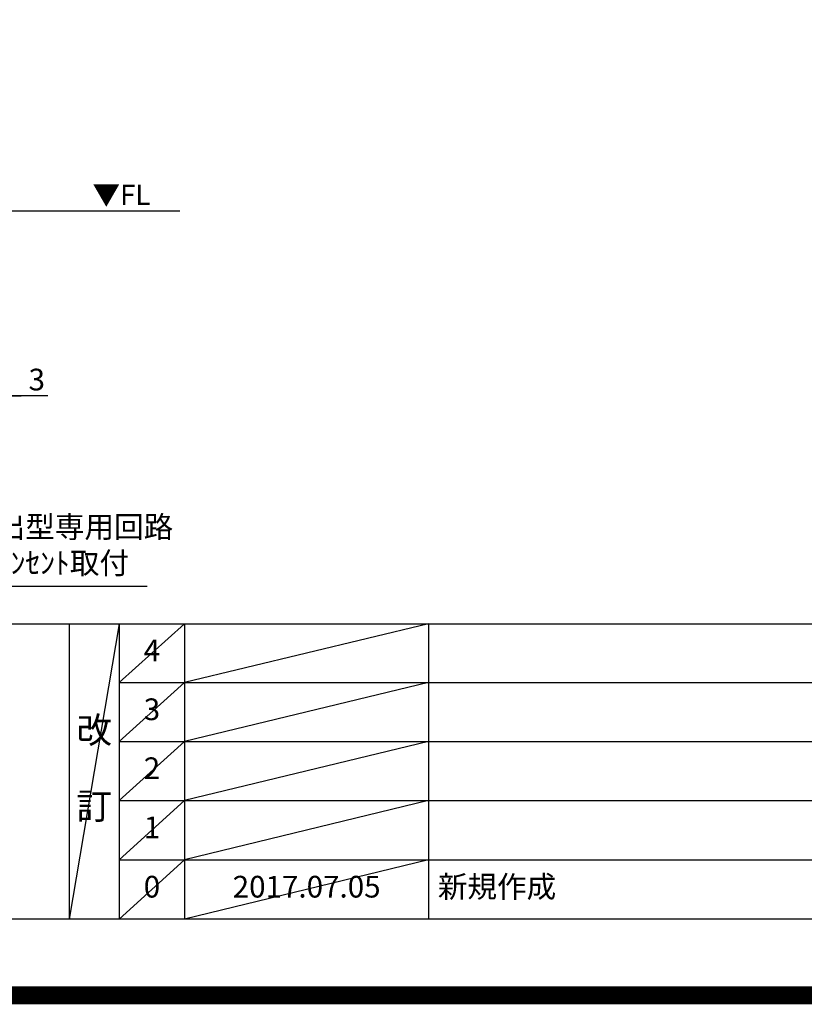
# Model space of a CAD drawing. Extents: x 83844 to 110317, y -22065 to -13195.
# Drawn here: x 102064 to 104233, y -22065 to -19343 of the extents above; entities that cross this region are included whole.
import ezdxf

# ---------------------------------------------------------------- set-up
doc = ezdxf.new("R2010")
doc.units = 0
doc.header["$LTSCALE"] = 50
doc.header["$MEASUREMENT"] = 0
doc.layers.get('0').update_dxf_attribs({"linetype": 'CONTINUOUS'})
doc.layers.get('DEFPOINTS').update_dxf_attribs({"color": 146, "linetype": 'CONTINUOUS'})
for name, color, linetype in [('111-壁仕上', 3, 'CONTINUOUS'), ('160-文字', 254, 'CONTINUOUS'), ('166-寸法B', 11, 'CONTINUOUS'), ('190-図面外枠', 5, 'CONTINUOUS'), ('191-図面内枠', 4, 'CONTINUOUS')]:
    doc.layers.add(name, color=color, linetype=linetype)
doc.styles.add('KH001', font='txt')
doc.styles.add('ＭＳ ゴシック', font='txt', dxfattribs={"height": 10})
doc.dimstyles.new('KH1xx030', dxfattribs={"dimscale": 30, "dimtxt": 2, "dimasz": 0.6, "dimexe": 0.3, "dimexo": 1.2, "dimgap": 0.5, "dimtad": 3, "dimdec": 1, "dimdsep": 46, "dimlunit": 6, "dimtxsty": 'KH001', "dimblk": 'DOT', "dimcen": 1, "dimdle": 1, "dimclrd": 256, "dimclre": 256, "dimclrt": 256, "dimadec": 0, "dimazin": 0, "dimtfac": 1, "dimtdec": 1, "dimtix": 1, "dimtmove": 2, "dimatfit": 3, "dimldrblk": 'CLOSEDBLANK', "dimfxl": 1, "dimtolj": 1, "dimtzin": 0, "dimlwd": -1, "dimlwe": -1, "dimarcsym": 0})

# ---------------------------------------------------------------- blocks, each defined once
blk = doc.blocks.new('A$C5D946DDC')
at = {"layer": '190-図面外枠'}
blk.add_line((20519, 350.7), (271, 350.7), dxfattribs=at)
at = {"layer": 'DEFPOINTS'}
blk.add_lwpolyline([(0, 0), (20790, 0), (20790, 14700), (0, 14700)], close=True, dxfattribs=at)
blk = doc.blocks.new('_Dot')
at = {"color": 0, "linetype": 'ByBlock', "lineweight": -2}
blk.add_line((-0.5, 0), (-1, 0), dxfattribs=at)
at = {"color": 0, "linetype": 'ByBlock', "const_width": 0.5}
blk.add_lwpolyline([(-0.25, 0, 1), (0.25, 0, 1)], format="xyb", close=True, dxfattribs=at)
blk = doc.blocks.new('*D140')
at = {"layer": '166-寸法B', "transparency": 16777216}
for p, q in [((102029, -19908.5), (102029, -20391.7)), ((102032, -19908.5), (102032, -20391.7)), ((102011, -20382.7), (101993, -20382.7)), ((102029, -20382.7), (102032, -20382.7)), ((102029, -20382.7), (102032, -20382.7)), ((102141.5, -20382.7), (102032, -20382.7)), ((102050, -20382.7), (102068, -20382.7))]:
    blk.add_line(p, q, dxfattribs=at)
at = {"layer": 'DEFPOINTS', "color": 0, "transparency": 16777216}
for p in [(102029, -19872.5), (102032, -19872.5), (102032, -20382.7)]:
    blk.add_point(p, dxfattribs=at)
at = {"layer": '166-寸法B', "transparency": 16777216, "xscale": 18, "yscale": 18, "zscale": 18}
blk.add_blockref('_Dot', (102029, -20382.7), dxfattribs=at)
at = {"layer": '166-寸法B', "transparency": 16777216, "xscale": 18, "yscale": 18, "zscale": 18, "rotation": 180}
blk.add_blockref('_Dot', (102032, -20382.7), dxfattribs=at)
at = {"layer": '166-寸法B', "transparency": 16777216, "insert": (102111, -20337.7), "char_height": 60, "attachment_point": 5, "style": 'KH001'}
blk.add_mtext('\\A1;3', dxfattribs=at)
blk = doc.blocks.new('_ClosedBlank')
at = {"color": 0, "linetype": 'ByBlock', "lineweight": -2}
for p, q in [((-1, 0.17), (0, 0)), ((-1, 0.17), (-1, -0.17)), ((0, 0), (-1, -0.17))]:
    blk.add_line(p, q, dxfattribs=at)

msp = doc.modelspace()

# ---------------------------------------------------------------- linework, layer by layer
at = {"layer": '111-壁仕上', "ltscale": 2}
msp.add_line((102506.82, -19872.51), (99290.96, -19872.51), dxfattribs=at)
at = {"layer": '191-図面内枠'}
for p, q in [((97980.49, -21012.67), (110129.31, -21012.67)), ((102200.76, -21012.67), (102200.76, -21829.6)), ((102338.87, -21012.67), (102338.87, -21829.6)), ((102519.84, -21012.67), (102519.84, -21829.6)), ((103194.48, -21012.67), (103194.48, -21829.6)), ((102338.87, -21175.6), (106823.28, -21175.6)), ((102338.87, -21338.6), (106823.28, -21338.6)), ((102338.87, -21501.6), (106823.28, -21501.6)), ((102338.87, -21665.6), (106823.28, -21665.6))]:
    msp.add_line(p, q, dxfattribs=at)
at = {"layer": 'DEFPOINTS'}
for p, q in [((102338.87, -21012.67), (102200.76, -21829.6)), ((102519.84, -21012.67), (102338.87, -21175.67)), ((103194.48, -21012.67), (102519.84, -21175.6)), ((102519.84, -21175.6), (102338.87, -21338.6)), ((103194.48, -21175.6), (102519.84, -21338.6)), ((102519.84, -21338.6), (102338.87, -21501.6)), ((103194.48, -21338.6), (102519.84, -21501.6)), ((102519.84, -21501.6), (102338.87, -21665.6)), ((103194.48, -21501.6), (102519.84, -21665.6)), ((102519.84, -21665.6), (102338.87, -21829.6)), ((103194.48, -21665.6), (102519.84, -21829.6))]:
    msp.add_line(p, q, dxfattribs=at)
at = {"layer": 'DEFPOINTS', "color": 1, "const_width": 50}
msp.add_lwpolyline([(97817.91, -22040), (110291.9, -22040), (110291.9, -13220), (97817.91, -13220)], close=True, dxfattribs=at)

# ---------------------------------------------------------------- block references
at = {"layer": '190-図面外枠', "xscale": 0.5999999999985448, "yscale": 0.5999999999985448, "zscale": 0.5999999999985448}
msp.add_blockref('A$C5D946DDC', (97817.91, -22040), dxfattribs=at)

# ---------------------------------------------------------------- texts
at = {"layer": '160-文字', "color": 4, "lineweight": 0, "insert": (102425, -19799), "char_height": 56, "attachment_point": 3, "line_spacing_factor": 0.782827, "style": 'ＭＳ ゴシック'}
msp.add_mtext('▼FL', dxfattribs=at)
at = {"layer": '160-文字', "insert": (101097.19, -20893.64), "char_height": 60, "attachment_point": 7, "style": 'KH001'}
msp.add_mtext('食洗機用ｺﾝｾﾝﾄ\\P単相100V 15A E端子付露出型専用回路\\P食洗機設置説明書に従いｺﾝｾﾝﾄ取付', dxfattribs=at)
at = {"layer": '160-文字', "line_spacing_factor": 0.876232, "style": 'KH001'}
for s, insert, char_height, attachment_point in [('4', (102429.35, -21094.17), 60, 5), ('3', (102429.35, -21257.1), 60, 5), ('改\\P\\P訂', (102269.81, -21421.13), 72, 5), ('2', (102429.35, -21420.1), 60, 5), ('1', (102429.35, -21583.6), 60, 5), ('0', (102429.35, -21747.6), 60, 5), ('2017.07.05', (102857.16, -21747.6), 60, 5), ('新規作成', (103219.79, -21747.6), 60, 4)]:
    msp.add_mtext(s, dxfattribs=dict(at, insert=insert, char_height=char_height, attachment_point=attachment_point))

# ---------------------------------------------------------------- dimensions: what is measured, and where the dimension line sits
at = {"layer": '166-寸法B'}
dim = msp.add_linear_dim(base=(102031.96, -20382.67), p1=(102028.96, -19872.51), p2=(102031.96, -19872.51), dimstyle='KH1xx030', override={"dimtmove": 1}, dxfattribs=at)
dim.commit()
dim.dimension.update_dxf_attribs({"geometry": '*D140', "text_midpoint": (102110.95, -20391.57), "dimtype": 128})

# ---------------------------------------------------------------- leaders
at = {"layer": '160-文字', "annotation_type": 0, "has_hookline": 1, "hookline_direction": 0, "text_width": 1319.09}
msp.add_leader([(100550.96, -19616.31), (101064.19, -20908.64), (101082.19, -20908.64)], dimstyle='KH1xx030', override={"dimgap": 0.5, "dimtad": 1}, dxfattribs=at)

doc.saveas('drawing.dxf')
